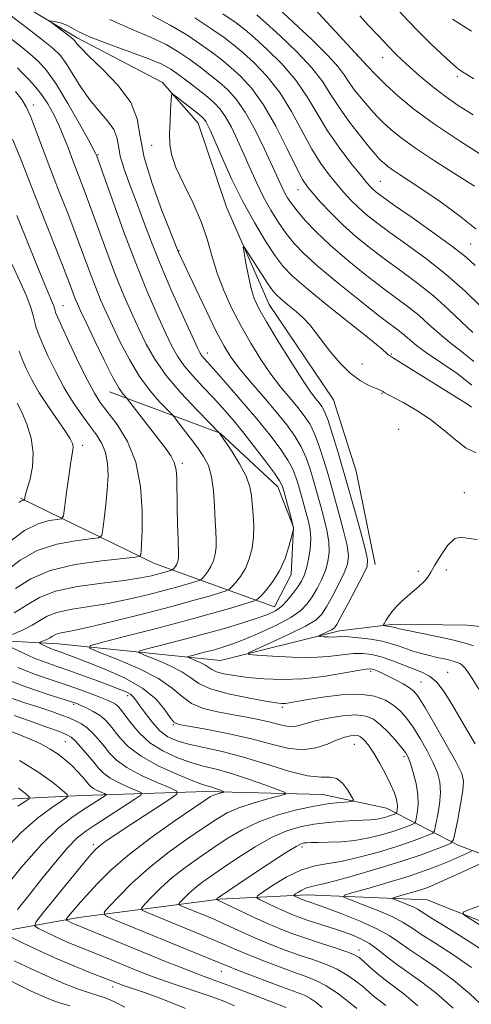
# Model space of a CAD drawing. Extents: x 2162300 to 2165200, y 292300 to 295200.
# Drawn here: x 2164212 to 2164310, y 294218 to 294433 of the extents above; entities that cross this region are included whole.
import ezdxf

# ---------------------------------------------------------------- set-up
doc = ezdxf.new("R2010")
doc.units = 0
doc.header["$MEASUREMENT"] = 0
for name, color, linetype, lineweight in [('BREAKLINE DTM HARD', 7, 'Continuous', 0), ('CONTOUR INDEX', 41, 'Continuous', 13), ('CONTOUR INTERMEDIATE', 44, 'Continuous', 0), ('SPOT ELEVATION DTM', 2, 'Continuous', 13)]:
    doc.layers.add(name, color=color, linetype=linetype, lineweight=lineweight)

msp = doc.modelspace()

# ---------------------------------------------------------------- linework, layer by layer
at = {"layer": 'BREAKLINE DTM HARD'}
for points in [[(2163980.34, 294736.05, 1099.28), (2163998.1, 294723.9, 1094.43), (2164020.57, 294706.51, 1090.96), (2164036.65, 294686.42, 1087.26), (2164057.03, 294661.1, 1080.82), (2164064.17, 294626.39, 1073.77), (2164084.22, 294606.65, 1069.08), (2164109.41, 294583.26, 1062.75), (2164130.89, 294549.97, 1057.9), (2164150.96, 294531.82, 1052.33), (2164157.54, 294516.62, 1047.75), (2164169.48, 294484.24, 1042.58), (2164178.83, 294467.81, 1039.91), (2164187.45, 294456.16, 1038.16), (2164199.24, 294444.08, 1037.05), (2164224.12, 294429.05, 1035.65), (2164242.71, 294419.28, 1034.26), (2164250.56, 294410.43, 1033.23), (2164256.7, 294392.05, 1032.59), (2164266, 294370.84, 1031.04), (2164280.07, 294349.98, 1030.68), (2164285.05, 294334.4, 1030.44), (2164289.18, 294314.05, 1031.36)], [(2164231.14, 294351.77, 1046.76), (2164255.31, 294342.72, 1041.98), (2164267.9, 294331.03, 1040.59), (2164271.37, 294322.23, 1040.03), (2164270.85, 294311.89, 1039.47), (2164267.18, 294304.77, 1038.72), (2164241.03, 294314.24, 1047.27), (2164211.76, 294328.53, 1054.2)], [(2164024.25, 294295.53, 1088.58), (2164037.7, 294288.6, 1081.1), (2164051.1, 294278.09, 1078.11), (2164067.32, 294270.73, 1073.26), (2164093.95, 294267.62, 1068.68), (2164119.02, 294267.71, 1064.5), (2164143.01, 294276.97, 1060.21), (2164161.46, 294288.68, 1054.44), (2164176.27, 294295.67, 1050.89), (2164192.21, 294298.26, 1047.27), (2164220.05, 294296.72, 1041.03), (2164255.42, 294293.11, 1034.66), (2164281.37, 294299.56, 1031.4), (2164293.33, 294301, 1029.65), (2164309.24, 294300.81, 1028.41), (2164317.98, 294299.91, 1027.42), (2164325.91, 294297.42, 1026.82), (2164333.41, 294292.16, 1026.18), (2164337.7, 294285.34, 1025.98), (2164341.77, 294259.43, 1025.55), (2164349.55, 294245.4, 1025.11), (2164356.57, 294233.38, 1024.63), (2164369.87, 294214.51, 1023.84)], [(2164042.65, 294237.6, 1091.68), (2164072.08, 294236.84, 1083.56), (2164091.22, 294239.4, 1079.7), (2164123.94, 294246.96, 1074.69), (2164151.12, 294256.58, 1071.39), (2164167.49, 294261.55, 1069.24), (2164192.57, 294262.04, 1063.07), (2164225.22, 294263.63, 1055.35), (2164252.29, 294264.5, 1048.59), (2164277.75, 294263.79, 1044.93), (2164291.64, 294260.83, 1043.06), (2164307.46, 294252.68, 1035.38), (2164317.36, 294248.98, 1030.84), (2164326.46, 294244.49, 1028.93), (2164335.13, 294237.22, 1028.21)], [(2164054.35, 294218.36, 1088.3), (2164072.96, 294210.97, 1080.54), (2164086.07, 294208.82, 1076.28), (2164104.4, 294210.59, 1072.34), (2164133.91, 294216.19, 1067.13), (2164163.43, 294222.2, 1062.35), (2164182.17, 294224.76, 1058.61), (2164203.76, 294233.25, 1052.96), (2164224.5, 294236.98, 1047.19), (2164255.19, 294240.98, 1039.83), (2164274.3, 294241.94, 1035.3), (2164300.55, 294240.83, 1030.6), (2164324.31, 294231.39, 1028.61), (2164345.62, 294216.4, 1026.38), (2164369.99, 294191.83, 1025.15)]]:
    msp.add_polyline3d(points, dxfattribs=at)
at = {"layer": 'CONTOUR INDEX', "flags": 128}
for points, elevation in [([(2164272.445, 294439.278), (2164287.487, 294422.906), (2164289.198, 294421.102), (2164291.402, 294418.907), (2164294.122, 294416.399), (2164297.605, 294413.5201), (2164302.148, 294410.177), (2164307.805, 294406.4), (2164313.652, 294402.699)], 1050), ([(2164240.519, 294433.9271), (2164244.447, 294431.8551), (2164248.034, 294429.682), (2164251.109, 294427.64), (2164253.579, 294425.887), (2164255.669, 294424.28), (2164257.684, 294422.602), (2164259.873, 294420.6169), (2164262.264, 294418.001), (2164264.829, 294414.412), (2164267.492, 294409.7401), (2164269.986, 294404.811), (2164271.999, 294400.684), (2164273.347, 294398.1), (2164274.373, 294396.526), (2164275.5519, 294395.111), (2164277.261, 294393.187), (2164279.487, 294390.812), (2164282.12, 294388.228), (2164285.058, 294385.637), (2164288.23, 294383.076), (2164291.575, 294380.545), (2164295.024, 294378.027), (2164298.492, 294375.45), (2164301.891, 294372.727), (2164305.121, 294369.845), (2164308.05, 294367.067), (2164310.535, 294364.732)], 1040), ([(2164298.508, 294217.702), (2164295.449, 294220.259), (2164293.203, 294221.9519), (2164291.355, 294223.319), (2164289.586, 294224.77), (2164287.963, 294226.208), (2164286.65, 294227.408), (2164285.692, 294228.226), (2164284.664, 294228.833), (2164283.023, 294229.48), (2164280.412, 294230.353), (2164277.217, 294231.379), (2164274.0099, 294232.423), (2164271.208, 294233.395), (2164268.599, 294234.4001), (2164265.814, 294235.589), (2164262.646, 294237.0369), (2164259.528, 294238.51), (2164254.502, 294240.881), (2164254.4971, 294240.901), (2164254.767, 294241.169), (2164254.984, 294241.329), (2164261.554, 294245.753), (2164265.847, 294248.617), (2164269.593, 294251.07), (2164271.894, 294252.49), (2164273.05, 294253.076), (2164273.665, 294253.2331), (2164274.282, 294253.299), (2164275.215, 294253.344), (2164276.717, 294253.371), (2164278.952, 294253.3989), (2164281.726, 294253.511), (2164284.7529, 294253.806), (2164287.766, 294254.347), (2164290.575, 294255.045), (2164293.01, 294255.773), (2164294.932, 294256.42), (2164296.338, 294256.94), (2164297.257, 294257.305), (2164297.7471, 294257.536), (2164297.975, 294257.858), (2164298.137, 294258.546), (2164298.366, 294259.812), (2164298.5449, 294261.603), (2164298.493, 294263.803), (2164298.094, 294266.256), (2164297.4849, 294268.645), (2164296.865, 294270.618), (2164296.358, 294271.953), (2164295.796, 294272.962), (2164294.935, 294274.094), (2164293.613, 294275.659), (2164292.001, 294277.4361), (2164290.35, 294279.066), (2164288.811, 294280.2549), (2164287.129, 294280.958), (2164284.947, 294281.195), (2164282.0651, 294281.005), (2164278.906, 294280.5199), (2164276.0499, 294279.893), (2164272.328, 294278.801), (2164270.92, 294278.61), (2164269.401, 294278.787), (2164267.666, 294279.222), (2164265.66, 294279.7571), (2164263.343, 294280.268), (2164260.725, 294280.76), (2164257.829, 294281.27), (2164254.731, 294281.854), (2164251.708, 294282.6241), (2164249.09, 294283.711), (2164247.018, 294285.207), (2164244.88, 294287.05), (2164241.876, 294289.142), (2164237.548, 294291.3459), (2164232.7971, 294293.382), (2164228.8699, 294294.933), (2164226.833, 294295.816), (2164227.0469, 294296.3841), (2164229.695, 294297.123), (2164234.725, 294298.392), (2164241.144, 294300.032), (2164247.723, 294301.759), (2164253.412, 294303.321), (2164257.871, 294304.596), (2164260.942, 294305.499), (2164262.611, 294306.02), (2164263.454, 294306.452), (2164264.192, 294307.165), (2164265.3739, 294308.454), (2164266.855, 294310.318), (2164268.317, 294312.677), (2164269.498, 294315.385), (2164270.36, 294318.015), (2164270.922, 294320.072), (2164271.3571, 294321.764), (2164271.36, 294321.93), (2164271.273, 294322.449), (2164270.994, 294323.618), (2164270.471, 294325.579), (2164269.274, 294329.877), (2164268.864, 294331.204), (2164268.299, 294332.336), (2164267.174, 294333.975), (2164265.2239, 294336.607), (2164262.756, 294339.842), (2164260.219, 294343.072), (2164257.955, 294345.832), (2164255.872, 294348.23), (2164253.771, 294350.517), (2164251.53, 294352.8801), (2164249.333, 294355.244), (2164247.441, 294357.468), (2164246.013, 294359.515), (2164244.792, 294361.755), (2164243.418, 294364.659), (2164241.61, 294368.616), (2164239.399, 294373.679), (2164236.895, 294379.821), (2164234.252, 294386.808), (2164231.802, 294393.597), (2164228.3211, 294403.451), (2164228.209, 294403.7), (2164227.76, 294404.562), (2164226.63, 294406.656), (2164224.62, 294410.317), (2164222.104, 294414.7461), (2164219.599, 294418.859), (2164217.49, 294421.835), (2164215.644, 294423.906), (2164213.796, 294425.566), (2164211.727, 294427.242), (2164209.399, 294429.0871)], 1040), ([(2164208.451, 294312.505), (2164211.674, 294314.973), (2164215.402, 294317.098), (2164219.638, 294318.49), (2164223.759, 294319.254), (2164226.983, 294319.622), (2164228.763, 294319.864), (2164229.477, 294320.403), (2164229.737, 294321.7), (2164230.037, 294324.055), (2164230.391, 294327.122), (2164230.696, 294330.389), (2164230.849, 294333.43), (2164230.757, 294336.1379), (2164230.3289, 294338.488), (2164229.4991, 294340.501), (2164228.306, 294342.383), (2164226.816, 294344.385), (2164225.096, 294346.721), (2164223.23, 294349.456), (2164221.303, 294352.6151), (2164219.415, 294356.135), (2164217.733, 294359.588), (2164216.4351, 294362.459), (2164215.636, 294364.398), (2164215.186, 294365.73), (2164214.867, 294366.943), (2164214.48, 294368.459), (2164213.885, 294370.418), (2164212.959, 294372.8909), (2164211.618, 294375.935), (2164209.945, 294379.546)], 1050), ([(2164310.627, 294296.276), (2164308.833, 294296.876), (2164306.333, 294297.541), (2164303.015, 294298.279), (2164299.497, 294298.997), (2164294.845, 294299.924), (2164294.049, 294300.103), (2164293.729, 294300.198), (2164293.49, 294300.284), (2164293.206, 294300.373), (2164292.817, 294300.4611), (2164292.295, 294300.545), (2164291.292, 294300.671), (2164291.053, 294300.718), (2164291.027, 294300.857), (2164291.195, 294301.205), (2164291.541, 294301.847), (2164292.078, 294302.724), (2164292.8241, 294303.741), (2164293.787, 294304.819), (2164294.929, 294305.935), (2164296.199, 294307.079), (2164298.8, 294309.351), (2164299.863, 294310.366), (2164300.647, 294311.282), (2164301.35, 294312.351), (2164302.239, 294313.885), (2164303.5001, 294316.024), (2164305.006, 294318.21), (2164306.55, 294319.71), (2164308.005, 294320.04), (2164309.57, 294319.715), (2164311.524, 294319.497)], 1030), ([(2164258.4779, 294217.697), (2164256.101, 294218.681), (2164253.341, 294219.677), (2164250.062, 294220.788), (2164246.59, 294221.947), (2164243.364, 294223.046), (2164240.698, 294224.01), (2164238.4001, 294224.9), (2164231.173, 294227.849), (2164228.674, 294228.855), (2164224.084, 294230.683), (2164221.807, 294231.6481), (2164219.463, 294232.715), (2164217.307, 294233.742), (2164215.669, 294234.541), (2164214.855, 294235.077), (2164215.084, 294235.925), (2164216.55, 294237.811), (2164225.373, 294248.639), (2164227.192, 294250.821), (2164228.259, 294251.983), (2164229.106, 294252.714), (2164230.219, 294253.532), (2164231.9, 294254.682), (2164234.405, 294256.341), (2164244.334, 294262.817), (2164245.8771, 294263.908), (2164245.896, 294264.537), (2164244.409, 294265.244), (2164241.575, 294266.437), (2164238.128, 294268.001), (2164234.945, 294269.691), (2164232.689, 294271.308), (2164231.167, 294272.8449), (2164229.971, 294274.345), (2164228.7681, 294275.823), (2164227.523, 294277.197), (2164226.277, 294278.36), (2164225.047, 294279.242), (2164223.763, 294279.927), (2164222.335, 294280.537), (2164220.658, 294281.183), (2164218.582, 294281.922), (2164215.944, 294282.801), (2164212.651, 294283.864), (2164208.883, 294285.139)], 1050), ([(2164312.705, 294234.957), (2164309.918, 294236.649), (2164308.4419, 294237.615), (2164308.401, 294238.15), (2164309.758, 294238.712), (2164312.34, 294239.658)], 1030)]:
    msp.add_lwpolyline(points, dxfattribs=dict(at, elevation=elevation))
at = {"layer": 'CONTOUR INTERMEDIATE', "flags": 128}
for points, elevation in [([(2164306.203, 294217.155), (2164302.401, 294220.492), (2164299.069, 294223.091), (2164293.827, 294226.784), (2164291.731, 294228.407), (2164289.811, 294229.933), (2164287.91, 294231.274), (2164285.897, 294232.373), (2164283.734, 294233.29), (2164281.409, 294234.118), (2164278.947, 294234.929), (2164274.361, 294236.403), (2164272.589, 294237.012), (2164271.013, 294237.616), (2164269.356, 294238.325), (2164267.449, 294239.199), (2164264.074, 294240.807), (2164263.321, 294241.246), (2164263.481, 294241.7), (2164264.693, 294242.56), (2164266.981, 294244.062), (2164269.913, 294245.828), (2164272.948, 294247.328), (2164275.706, 294248.191), (2164278.473, 294248.679), (2164281.7, 294249.213), (2164285.6631, 294250.11), (2164289.933, 294251.264), (2164293.905, 294252.467), (2164297.084, 294253.537), (2164299.409, 294254.398), (2164300.929, 294255.002), (2164301.739, 294255.383), (2164302.116, 294255.916), (2164302.384, 294257.054), (2164302.779, 294259.092), (2164303.19, 294261.669), (2164303.418, 294264.262), (2164303.296, 294266.49), (2164302.778, 294268.543), (2164301.848, 294270.753), (2164300.53, 294273.334), (2164299, 294276.037), (2164297.472, 294278.497), (2164296.094, 294280.44), (2164294.747, 294281.959), (2164293.248, 294283.243), (2164291.406, 294284.412), (2164289.007, 294285.32), (2164285.832, 294285.7589), (2164281.833, 294285.603), (2164277.648, 294285.073), (2164274.086, 294284.475), (2164270.39, 294283.82), (2164269.575, 294283.71), (2164268.829, 294283.694), (2164267.578, 294283.8341), (2164265.221, 294284.218), (2164261.443, 294284.903), (2164257.075, 294285.83), (2164253.23, 294286.91), (2164250.689, 294288.072), (2164248.893, 294289.308), (2164246.949, 294290.628), (2164244.241, 294292.0071), (2164241.2699, 294293.28), (2164238.814, 294294.25), (2164237.54, 294294.803), (2164237.674, 294295.1579), (2164239.33, 294295.62), (2164242.506, 294296.422), (2164246.726, 294297.509), (2164251.4, 294298.755), (2164255.98, 294300.038), (2164260.097, 294301.252), (2164263.427, 294302.296), (2164265.765, 294303.124), (2164267.389, 294303.913), (2164268.694, 294304.896), (2164269.99, 294306.225), (2164271.236, 294307.736), (2164272.3021, 294309.186), (2164273.0971, 294310.421), (2164273.685, 294311.652), (2164274.166, 294313.181), (2164274.61, 294315.204), (2164274.953, 294317.495), (2164275.1, 294319.724), (2164274.98, 294321.653), (2164274.6391, 294323.415), (2164274.147, 294325.238), (2164272.409, 294331.391), (2164271.881, 294333.139), (2164271.195, 294334.857), (2164270.105, 294336.8501), (2164268.416, 294339.359), (2164266.142, 294342.379), (2164263.346, 294345.843), (2164260.166, 294349.608), (2164257.033, 294353.218), (2164254.446, 294356.142), (2164251.8469, 294359.025), (2164251.355, 294359.601), (2164250.9849, 294360.166), (2164250.3879, 294361.37), (2164249.211, 294363.914), (2164247.2371, 294368.231), (2164244.799, 294373.677), (2164242.37, 294379.336), (2164240.319, 294384.471), (2164238.6, 294389.042), (2164237.066, 294393.187), (2164235.622, 294396.997), (2164234.385, 294400.388), (2164233.527, 294403.232), (2164233.114, 294405.47), (2164232.795, 294407.314), (2164232.115, 294409.047), (2164230.747, 294410.915), (2164228.884, 294413.036), (2164226.849, 294415.49), (2164224.918, 294418.276), (2164221.731, 294423.447), (2164220.473, 294425.184), (2164218.893, 294426.753), (2164216.347, 294428.807), (2164212.477, 294431.765), (2164208.054, 294435.112)], 1038), ([(2164267.981, 294435.5199), (2164271.33, 294432.446), (2164275.322, 294428.706), (2164278.8501, 294425.237), (2164281.09, 294422.743), (2164282.377, 294420.992), (2164283.335, 294419.519), (2164284.46, 294417.956), (2164285.744, 294416.329), (2164287.052, 294414.76), (2164288.293, 294413.332), (2164289.548, 294411.975), (2164290.941, 294410.578), (2164292.6261, 294409.0281), (2164294.877, 294407.193), (2164297.995, 294404.942), (2164302.11, 294402.228), (2164310.863, 294396.685)], 1048), ([(2164294.314, 294434.974), (2164296.428, 294432.696), (2164298.767, 294430.299), (2164301.282, 294427.8289), (2164303.681, 294425.547), (2164305.613, 294423.764), (2164306.845, 294422.686), (2164307.6121, 294422.094), (2164308.269, 294421.659), (2164309.179, 294421.075), (2164310.7441, 294420.114)], 1054), ([(2164313.099, 294217.239), (2164309.842, 294220.307), (2164306.293, 294223.283), (2164302.697, 294225.917), (2164299.336, 294228.173), (2164296.496, 294230.064), (2164294.3019, 294231.636), (2164292.223, 294233.056), (2164289.566, 294234.521), (2164285.903, 294236.151), (2164281.88, 294237.753), (2164278.409, 294239.0581), (2164276.176, 294239.869), (2164274.961, 294240.292), (2164273.856, 294240.662), (2164273.448, 294240.819), (2164273.018, 294241.003), (2164271.649, 294241.646), (2164271.454, 294241.76), (2164271.495, 294241.878), (2164271.809, 294242.101), (2164272.402, 294242.4901), (2164273.163, 294242.948), (2164273.949, 294243.337), (2164274.769, 294243.59), (2164276.219, 294243.923), (2164279.044, 294244.62), (2164283.678, 294245.872), (2164289.305, 294247.483), (2164294.8, 294249.162), (2164299.235, 294250.655), (2164302.479, 294251.856), (2164304.6, 294252.698), (2164305.731, 294253.231), (2164306.257, 294253.973), (2164306.631, 294255.562), (2164307.192, 294258.371), (2164307.835, 294261.734), (2164308.3429, 294264.7201), (2164308.497, 294266.725), (2164308.07, 294268.441), (2164306.832, 294270.887), (2164304.703, 294274.715), (2164302.205, 294279.113), (2164300.01, 294282.901), (2164298.5931, 294285.2101), (2164297.647, 294286.4), (2164296.664, 294287.141), (2164295.272, 294287.966), (2164293.627, 294288.866), (2164292.017, 294289.699), (2164290.679, 294290.349), (2164289.638, 294290.814), (2164288.867, 294291.119), (2164288.243, 294291.274), (2164287.271, 294291.226), (2164285.361, 294290.905), (2164282.118, 294290.297), (2164277.928, 294289.605), (2164273.372, 294289.087), (2164268.958, 294288.935), (2164264.903, 294289.083), (2164261.353, 294289.4), (2164258.43, 294289.775), (2164256.158, 294290.1841), (2164254.541, 294290.623), (2164253.522, 294291.089), (2164252.021, 294292.114), (2164250.935, 294292.667), (2164249.743, 294293.178), (2164248.758, 294293.568), (2164248.247, 294293.789), (2164248.3, 294293.9319), (2164248.965, 294294.117), (2164251.932, 294294.875), (2164253.807, 294295.375), (2164255.717, 294295.922), (2164257.877, 294296.636), (2164260.592, 294297.67), (2164264.004, 294299.115), (2164267.6119, 294300.797), (2164270.748, 294302.48), (2164272.924, 294303.996), (2164274.356, 294305.446), (2164275.44, 294307), (2164276.485, 294308.782), (2164277.472, 294310.724), (2164278.299, 294312.712), (2164278.873, 294314.676), (2164279.143, 294316.716), (2164279.068, 294318.9781), (2164278.64, 294321.54), (2164277.993, 294324.209), (2164277.296, 294326.726), (2164275.546, 294332.895), (2164274.898, 294335.069), (2164274.091, 294337.377), (2164273.036, 294339.724), (2164271.65, 294342.064), (2164269.855, 294344.543), (2164267.579, 294347.356), (2164264.835, 294350.5939), (2164261.992, 294353.925), (2164259.508, 294356.912), (2164257.6801, 294359.322), (2164256.174, 294361.738), (2164254.495, 294364.946), (2164252.318, 294369.405), (2164250.002, 294374.27), (2164246.191, 294382.411), (2164244.48, 294386.653), (2164242.598, 294391.378), (2164240.45, 294397.221), (2164238.736, 294402.9271), (2164237.884, 294407.545), (2164237.226, 294411.351), (2164235.822, 294414.926), (2164233.063, 294418.667), (2164229.663, 294422.231), (2164226.669, 294425.092), (2164224.874, 294426.871), (2164224.061, 294427.789), (2164223.559, 294428.488), (2164223.198, 294428.815), (2164222.48, 294429.374), (2164218.1939, 294432.603), (2164218.147, 294432.749), (2164218.62, 294432.693), (2164219.54, 294432.5351), (2164220.702, 294432.266), (2164221.867, 294431.854), (2164222.945, 294431.256), (2164224.441, 294430.404), (2164227.006, 294429.22), (2164231, 294427.687), (2164235.615, 294426.02), (2164239.747, 294424.494), (2164242.594, 294423.291), (2164244.544, 294422.2231), (2164246.288, 294421.009), (2164248.34, 294419.459), (2164250.5351, 294417.749), (2164252.535, 294416.144), (2164254.096, 294414.806), (2164255.349, 294413.48), (2164256.515, 294411.807), (2164257.774, 294409.522), (2164259.122, 294406.74), (2164260.51, 294403.673), (2164261.905, 294400.509), (2164263.331, 294397.356), (2164264.829, 294394.302), (2164266.424, 294391.426), (2164268.083, 294388.77), (2164269.759, 294386.368), (2164271.494, 294384.1799), (2164273.681, 294381.872), (2164276.804, 294379.038), (2164281.098, 294375.46), (2164285.809, 294371.688), (2164289.939, 294368.46), (2164294.469, 294365.002), (2164295.638, 294364.067), (2164296.737, 294363.106), (2164298.184, 294361.903), (2164300.376, 294360.288), (2164303.524, 294358.166), (2164307.083, 294355.73), (2164310.318, 294353.247)], 1036), ([(2164231.229, 294433.089), (2164235.9641, 294430.947), (2164240.133, 294429.211), (2164243.52, 294427.573), (2164246.289, 294425.952), (2164248.698, 294424.324), (2164250.959, 294422.6729), (2164253.102, 294421.014), (2164255.109, 294419.373), (2164256.99, 294417.7), (2164258.849, 294415.649), (2164260.8149, 294412.801), (2164262.949, 294408.946), (2164265.032, 294404.719), (2164266.776, 294400.961), (2164268.778, 294396.555), (2164269.397, 294395.289), (2164270.05, 294394.132), (2164270.9099, 294392.855), (2164272.143, 294391.264), (2164273.898, 294389.208), (2164276.265, 294386.701), (2164279.317, 294383.7971), (2164283.035, 294380.597), (2164287.014, 294377.388), (2164290.757, 294374.502), (2164296.481, 294370.226), (2164298.764, 294368.397), (2164300.929, 294366.475), (2164303.117, 294364.4849), (2164305.455, 294362.51), (2164308.031, 294360.569), (2164310.757, 294358.4161)], 1038), ([(2164249.779, 294433.411), (2164253.5199, 294430.955), (2164256.198, 294429.1), (2164258.236, 294427.5451), (2164260.258, 294425.832), (2164262.7369, 294423.574), (2164265.529, 294420.677), (2164268.334, 294417.1181), (2164270.911, 294412.966), (2164275.369, 294404.735), (2164277.323, 294401.591), (2164279.124, 294399.122), (2164280.783, 294397.0939), (2164282.328, 294395.3), (2164283.846, 294393.649), (2164285.439, 294392.079), (2164287.234, 294390.505), (2164289.465, 294388.743), (2164292.392, 294386.588), (2164296.1571, 294383.891), (2164300.4349, 294380.744), (2164304.786, 294377.296), (2164308.799, 294373.743), (2164312.191, 294370.469)], 1042), ([(2164255.931, 294434.271), (2164258.818, 294432.314), (2164260.803, 294430.8111), (2164262.832, 294429.061), (2164265.601, 294426.532), (2164268.793, 294423.354), (2164271.8389, 294419.824), (2164274.33, 294416.193), (2164276.499, 294412.5109), (2164278.738, 294408.785), (2164281.299, 294405.0821), (2164283.874, 294401.719), (2164286.013, 294399.077), (2164287.394, 294397.413), (2164288.205, 294396.485), (2164288.757, 294395.93), (2164289.41, 294395.372), (2164290.701, 294394.409), (2164293.21, 294392.63), (2164297.233, 294389.814), (2164301.918, 294386.51), (2164306.127, 294383.456), (2164309.03, 294381.178), (2164311.034, 294379.355)], 1044), ([(2164263.369, 294434.076), (2164265.407, 294432.29), (2164268.465, 294429.489), (2164272.058, 294426.03), (2164275.344, 294422.531), (2164277.722, 294419.453), (2164279.534, 294416.634), (2164281.361, 294413.7531), (2164283.606, 294410.627), (2164285.965, 294407.597), (2164287.96, 294405.144), (2164289.243, 294403.601), (2164289.993, 294402.743), (2164290.523, 294402.202), (2164291.111, 294401.661), (2164291.895, 294401.022), (2164292.982, 294400.237), (2164294.496, 294399.236), (2164296.633, 294397.847), (2164299.61, 294395.874), (2164303.478, 294393.224), (2164307.621, 294390.22), (2164311.263, 294387.288)], 1046), ([(2164285.811, 294433.892), (2164287.745, 294431.7909), (2164289.946, 294429.426), (2164292.001, 294427.255), (2164293.625, 294425.597), (2164295.066, 294424.2121), (2164296.699, 294422.7211), (2164298.818, 294420.842), (2164301.377, 294418.683), (2164304.246, 294416.451), (2164307.321, 294414.307), (2164310.604, 294412.221)], 1052), ([(2164306.091, 294433.118), (2164310.218, 294430.55)], 1056), ([(2164291.479, 294217.765), (2164290.278, 294218.711), (2164289.418, 294219.353), (2164288.59, 294220.031), (2164286.46, 294221.864), (2164284.9509, 294223.083), (2164283.094, 294224.395), (2164280.888, 294225.656), (2164278.346, 294226.761), (2164275.548, 294227.767), (2164272.589, 294228.772), (2164269.559, 294229.853), (2164266.532, 294231.01), (2164263.577, 294232.225), (2164260.768, 294233.465), (2164255.971, 294235.678), (2164254.135, 294236.494), (2164252.556, 294237.162), (2164246.987, 294239.452), (2164246.413, 294239.72), (2164246.34, 294239.967), (2164246.705, 294240.406), (2164247.446, 294241.19), (2164248.495, 294242.232), (2164249.785, 294243.391), (2164251.301, 294244.579), (2164253.235, 294245.95), (2164255.831, 294247.714), (2164259.208, 294249.972), (2164262.99, 294252.377), (2164266.673, 294254.473), (2164269.891, 294255.913), (2164272.822, 294256.797), (2164275.7821, 294257.337), (2164278.9651, 294257.712), (2164282.097, 294257.972), (2164284.7851, 294258.134), (2164288.143, 294258.2899), (2164289.254, 294258.397), (2164290.298, 294258.584), (2164291.271, 294258.826), (2164292.114, 294259.078), (2164292.78, 294259.3019), (2164293.586, 294259.609), (2164293.756, 294259.689), (2164293.835, 294259.8), (2164293.891, 294260.039), (2164293.969, 294260.481), (2164294.022, 294261.13), (2164293.981, 294261.9681), (2164293.775, 294263.004), (2164293.326, 294264.3401), (2164292.556, 294266.103), (2164291.435, 294268.332), (2164290.14, 294270.707), (2164288.896, 294272.817), (2164287.8851, 294274.349), (2164287.096, 294275.363), (2164286.474, 294276.014), (2164285.952, 294276.436), (2164285.416, 294276.6731), (2164284.741, 294276.749), (2164283.813, 294276.668), (2164282.552, 294276.366), (2164280.891, 294275.759), (2164278.78, 294274.848), (2164276.239, 294273.98), (2164273.309, 294273.587), (2164270.002, 294273.971), (2164266.225, 294274.918), (2164261.861, 294276.083), (2164256.9519, 294277.1711), (2164252.196, 294278.07), (2164248.451, 294278.717), (2164246.302, 294279.126), (2164245.2319, 294279.621), (2164244.451, 294280.6029), (2164243.258, 294282.346), (2164241.325, 294284.611), (2164238.41, 294287.0331), (2164234.46, 294289.286), (2164230.146, 294291.223), (2164226.324, 294292.737), (2164223.643, 294293.763), (2164221.924, 294294.408), (2164220.782, 294294.818), (2164219.084, 294295.406), (2164218.308, 294295.71), (2164217.499, 294296.073), (2164216.1701, 294296.731), (2164215.872, 294296.899), (2164215.874, 294297.006), (2164216.178, 294297.144), (2164216.757, 294297.383), (2164217.474, 294297.699), (2164218.163, 294298.049), (2164218.714, 294298.39), (2164219.243, 294298.7), (2164219.921, 294298.96), (2164220.995, 294299.194), (2164223.019, 294299.589), (2164226.621, 294300.374), (2164232.119, 294301.6899), (2164238.583, 294303.308), (2164244.773, 294304.914), (2164249.677, 294306.242), (2164253.197, 294307.239), (2164255.464, 294307.904), (2164256.674, 294308.281), (2164257.285, 294308.594), (2164257.82, 294309.111), (2164258.677, 294310.049), (2164259.756, 294311.418), (2164260.829, 294313.178), (2164261.702, 294315.276), (2164262.317, 294317.609), (2164262.644, 294320.06), (2164262.685, 294322.519), (2164262.545, 294324.887), (2164262.195, 294329.047), (2164261.837, 294331.0329), (2164261.006, 294333.32), (2164259.553, 294336.052), (2164257.85, 294338.799), (2164255.218, 294342.746), (2164253.011, 294344.978), (2164250.216, 294347.829), (2164246.775, 294351.505), (2164243.5079, 294355.354), (2164241.036, 294358.869), (2164239.195, 294362.14), (2164237.626, 294365.404), (2164236.023, 294368.887), (2164234.316, 294372.776), (2164232.491, 294377.246), (2164230.562, 294382.346), (2164226.907, 294392.421), (2164225.446, 294396.348), (2164223.1651, 294402.3), (2164222.19, 294404.891), (2164221.219, 294407.398), (2164220.172, 294409.863), (2164218.988, 294412.302), (2164217.686, 294414.626), (2164216.306, 294416.721), (2164214.8931, 294418.502), (2164213.515, 294420.009), (2164212.25, 294421.31), (2164211.093, 294422.522)], 1042), ([(2164209.968, 294298.749), (2164212.164, 294299.718), (2164214.273, 294300.788), (2164215.96, 294301.833), (2164217.579, 294302.7821), (2164219.654, 294303.5799), (2164222.586, 294304.205), (2164226.28, 294304.784), (2164230.514, 294305.482), (2164235.034, 294306.407), (2164239.453, 294307.451), (2164243.352, 294308.453), (2164246.395, 294309.277), (2164248.58, 294309.896), (2164249.986, 294310.309), (2164250.737, 294310.5429), (2164251.1161, 294310.737), (2164251.4479, 294311.058), (2164251.98, 294311.639), (2164252.649, 294312.489), (2164253.315, 294313.581), (2164253.857, 294314.883), (2164254.238, 294316.33), (2164254.441, 294317.8511), (2164254.466, 294319.432), (2164254.372, 294321.286), (2164254.238, 294323.686), (2164254.107, 294326.769), (2164253.892, 294330.128), (2164253.472, 294333.2199), (2164252.75, 294335.655), (2164251.717, 294337.652), (2164250.384, 294339.581), (2164248.815, 294341.688), (2164246.049, 294345.308), (2164245.3309, 294346.226), (2164244.754, 294346.88), (2164243.8211, 294347.832), (2164242.178, 294349.532), (2164240.026, 294351.996), (2164237.7041, 294355.129), (2164235.505, 294358.784), (2164233.53, 294362.596), (2164231.833, 294366.148), (2164230.436, 294369.158), (2164229.2339, 294371.872), (2164228.088, 294374.672), (2164226.871, 294377.884), (2164225.499, 294381.611), (2164223.898, 294385.903), (2164222.036, 294390.739), (2164220.057, 294395.8169), (2164218.147, 294400.767), (2164215.042, 294409.048), (2164213.897, 294411.988), (2164212.98, 294414.016), (2164212.0099, 294415.6), (2164210.651, 294417.334)], 1044), ([(2164311.018, 294274.852), (2164309.424, 294277.578), (2164305.947, 294283.573), (2164304.259, 294286.248), (2164302.627, 294288.342), (2164301.034, 294289.689), (2164299.357, 294290.547), (2164297.442, 294291.28), (2164292.812, 294293.092), (2164290.507, 294293.892), (2164288.4471, 294294.41), (2164286.485, 294294.632), (2164284.396, 294294.579), (2164279.017, 294293.961), (2164275.377, 294293.745), (2164271.053, 294293.788), (2164266.747, 294293.997), (2164263.339, 294294.226), (2164261.56, 294294.403), (2164261.546, 294294.754), (2164263.2831, 294295.582), (2164266.579, 294297.063), (2164270.516, 294298.882), (2164273.996, 294300.598), (2164276.211, 294301.925), (2164277.521, 294303.175), (2164278.578, 294304.815), (2164279.873, 294307.1431), (2164281.26, 294309.7959), (2164282.4319, 294312.243), (2164283.136, 294314.147), (2164283.333, 294315.936), (2164283.035, 294318.232), (2164282.299, 294321.427), (2164281.347, 294325.004), (2164279.261, 294332.394), (2164278.6841, 294334.3979), (2164277.916, 294336.9999), (2164276.986, 294339.898), (2164275.9669, 294342.598), (2164274.9, 294344.749), (2164273.706, 294346.55), (2164272.275, 294348.343), (2164270.531, 294350.413), (2164268.541, 294352.84), (2164266.404, 294355.65), (2164264.2121, 294358.8499), (2164262.029, 294362.368), (2164259.907, 294366.113), (2164257.912, 294369.987), (2164256.141, 294373.876), (2164254.701, 294377.659), (2164253.618, 294381.273), (2164252.599, 294384.891), (2164251.269, 294388.742), (2164249.403, 294392.939), (2164247.366, 294397.108), (2164245.671, 294400.759), (2164244.703, 294403.566), (2164244.333, 294405.866), (2164244.3, 294408.162), (2164244.383, 294410.786), (2164244.5011, 294413.387), (2164244.606, 294415.44), (2164244.707, 294416.538), (2164245.016, 294416.731), (2164245.798, 294416.182), (2164250.362, 294412.601), (2164251.322, 294411.819), (2164251.8629, 294411.299), (2164252.215, 294410.813), (2164252.599, 294410.097), (2164253.212, 294408.762), (2164255.831, 294402.709), (2164257.885, 294398.157), (2164260.261, 294393.316), (2164262.798, 294388.7201), (2164265.2561, 294384.686), (2164267.375, 294381.472), (2164269.082, 294379.158), (2164271.037, 294377.092), (2164274.084, 294374.442), (2164278.698, 294370.686), (2164288.216, 294363.08), (2164290.711, 294361.044), (2164291.74, 294360.158), (2164292.039, 294359.872), (2164292.319, 294359.662), (2164293.181, 294359.12), (2164309.5529, 294348.92), (2164310.199, 294348.407)], 1034), ([(2164210.383, 294303.527), (2164213.207, 294305.275), (2164215.915, 294306.865), (2164219.387, 294308.199), (2164224.178, 294309.2151), (2164229.541, 294309.979), (2164234.407, 294310.589), (2164237.949, 294311.124), (2164240.324, 294311.594), (2164241.932, 294311.993), (2164244.8, 294312.804), (2164244.947, 294312.879), (2164245.076, 294313.004), (2164245.283, 294313.23), (2164245.543, 294313.5599), (2164245.801, 294313.984), (2164246.012, 294314.49), (2164246.16, 294315.052), (2164246.239, 294315.643), (2164246.247, 294316.317), (2164246.129, 294319.533), (2164246.048, 294322.792), (2164245.973, 294326.618), (2164245.87, 294332.839), (2164245.715, 294334.76), (2164245.314, 294336.301), (2164244.546, 294337.797), (2164243.372, 294339.477), (2164235.338, 294349.866), (2164234.925, 294350.376), (2164234.632, 294350.686), (2164234.1409, 294351.236), (2164233.276, 294352.487), (2164231.9, 294354.905), (2164229.973, 294358.698), (2164227.864, 294363.051), (2164226.04, 294366.893), (2164224.849, 294369.429), (2164224.151, 294370.968), (2164223.684, 294372.098), (2164222.348, 294375.618), (2164220.888, 294379.386), (2164216.018, 294391.736), (2164213.562, 294398.0201), (2164211.653, 294402.9619), (2164210.015, 294406.942)], 1046), ([(2164210.654, 294308.81), (2164214.007, 294310.932), (2164218.197, 294312.728), (2164223.704, 294314.026), (2164229.512, 294314.876), (2164236.849, 294315.655), (2164237.828, 294315.877), (2164238.01, 294316.235), (2164238.091, 294316.968), (2164238.19, 294318.5151), (2164238.282, 294321.362), (2164238.294, 294325.765), (2164237.955, 294331.064), (2164236.946, 294336.367), (2164235.094, 294340.932), (2164232.825, 294344.611), (2164229.155, 294349.458), (2164227.876, 294351.431), (2164226.424, 294354.131), (2164224.505, 294358.043), (2164222.454, 294362.374), (2164220.767, 294366.012), (2164219.805, 294368.137), (2164219.407, 294369.095), (2164219.278, 294369.521), (2164219.168, 294369.951), (2164219, 294370.505), (2164218.737, 294371.206), (2164217.469, 294374.132), (2164215.95, 294377.783), (2164213.6189, 294383.545), (2164210.936, 294390.276)], 1048), ([(2164311.786, 294286.853), (2164310.01, 294289.717), (2164308.837, 294291.407), (2164308.128, 294292.166), (2164307.629, 294292.458), (2164307.11, 294292.672), (2164306.437, 294292.897), (2164305.5, 294293.146), (2164304.225, 294293.432), (2164302.694, 294293.763), (2164301.025, 294294.145), (2164299.322, 294294.584), (2164297.637, 294295.077), (2164296.011, 294295.616), (2164294.437, 294296.189), (2164292.742, 294296.761), (2164290.705, 294297.287), (2164288.223, 294297.73), (2164285.645, 294298.0599), (2164283.431, 294298.253), (2164281.912, 294298.3), (2164280.878, 294298.262), (2164279.987, 294298.218), (2164278.989, 294298.228), (2164277.995, 294298.276), (2164277.2091, 294298.329), (2164276.798, 294298.37), (2164276.795, 294298.451), (2164277.196, 294298.642), (2164278.865, 294299.403), (2164279.668, 294299.7999), (2164280.216, 294300.174), (2164280.775, 294300.944), (2164281.715, 294302.629), (2164283.26, 294305.504), (2164285.047, 294308.868), (2164286.565, 294311.775), (2164287.399, 294313.619), (2164287.523, 294315.157), (2164287.003, 294317.486), (2164285.958, 294321.314), (2164284.7021, 294325.798), (2164282.404, 294333.892), (2164280.934, 294338.931), (2164279.882, 294342.418), (2164278.898, 294345.473), (2164278.151, 294347.434), (2164277.5571, 294348.558), (2164276.971, 294349.329), (2164276.228, 294350.232), (2164275.09, 294351.756), (2164273.3, 294354.389), (2164270.749, 294358.369), (2164267.919, 294362.921), (2164265.442, 294367.019), (2164263.789, 294369.932), (2164262.79, 294372.113), (2164262.116, 294374.311), (2164261.505, 294377.041), (2164260.96, 294379.88), (2164260.554, 294382.174), (2164260.373, 294383.379), (2164260.572, 294383.405), (2164261.323, 294382.2739), (2164264.337, 294377.556), (2164265.811, 294375.287), (2164266.811, 294373.834), (2164267.61, 294372.905), (2164268.622, 294372.008), (2164270.132, 294370.77), (2164271.907, 294369.287), (2164273.583, 294367.777), (2164274.911, 294366.373), (2164276.104, 294364.8811), (2164277.492, 294363.028), (2164279.3131, 294360.66), (2164281.454, 294358.114), (2164283.712, 294355.8489), (2164285.885, 294354.221), (2164287.787, 294353.171), (2164289.233, 294352.536), (2164290.109, 294352.166), (2164290.567, 294351.956), (2164290.831, 294351.814), (2164291.139, 294351.635), (2164291.805, 294351.269), (2164295.404, 294349.353), (2164298.2451, 294347.714), (2164301.257, 294345.702), (2164304.091, 294343.44), (2164306.69, 294341.247), (2164309.072, 294339.49), (2164311.225, 294338.437)], 1032), ([(2164209.3409, 294319.015), (2164212.606, 294321.469), (2164215.572, 294322.953), (2164218.006, 294323.631), (2164219.734, 294323.864), (2164220.673, 294324.042), (2164221.0931, 294324.682), (2164221.356, 294326.333), (2164221.742, 294329.289), (2164222.216, 294332.828), (2164222.663, 294335.975), (2164223.171, 294339.107), (2164223.212, 294339.783), (2164223.077, 294340.458), (2164222.595, 294341.462), (2164221.562, 294343.096), (2164217.836, 294348.504), (2164215.845, 294351.562), (2164214.226, 294354.363), (2164212.999, 294356.819), (2164212.103, 294358.905), (2164211.467, 294360.659)], 1052), ([(2164211.466, 294327.594), (2164211.836, 294327.887), (2164212.106, 294328.023), (2164212.328, 294328.085), (2164212.57, 294328.122), (2164212.608, 294328.18), (2164212.685, 294328.653), (2164212.849, 294329.351), (2164213.811, 294332.731), (2164214.358, 294335.411), (2164214.5131, 294338.464), (2164214.037, 294341.645), (2164213.107, 294344.684), (2164212.007, 294347.302), (2164210.976, 294349.3)], 1054), ([(2164285.176, 294217.1119), (2164283.3099, 294218.633), (2164280.955, 294220.407), (2164278.498, 294222.034), (2164276.205, 294223.2289), (2164273.869, 294224.163), (2164271.167, 294225.121), (2164267.9091, 294226.311), (2164264.464, 294227.62), (2164261.339, 294228.86), (2164258.889, 294229.8919), (2164254.891, 294231.659), (2164252.629, 294232.617), (2164239.426, 294238.043), (2164238.323, 294238.558), (2164238.183, 294239.034), (2164238.885, 294239.877), (2164240.308, 294241.383), (2164242.324, 294243.3869), (2164244.803, 294245.612), (2164247.6171, 294247.829), (2164250.64, 294249.996), (2164253.746, 294252.12), (2164256.863, 294254.19), (2164260.133, 294256.137), (2164263.752, 294257.8749), (2164267.814, 294259.33), (2164272.004, 294260.479), (2164275.907, 294261.309), (2164279.167, 294261.826), (2164281.674, 294262.103), (2164283.375, 294262.232), (2164284.2549, 294262.333), (2164284.425, 294262.635), (2164284.031, 294263.398), (2164283.214, 294264.743), (2164282.096, 294266.242), (2164280.7909, 294267.328), (2164279.325, 294267.6381), (2164277.353, 294267.612), (2164274.437, 294267.894), (2164270.316, 294268.942), (2164265.435, 294270.471), (2164260.414, 294272.012), (2164255.789, 294273.199), (2164248.451, 294274.8019), (2164245.909, 294275.527), (2164243.918, 294276.442), (2164242.195, 294277.743), (2164240.53, 294279.526), (2164239.006, 294281.485), (2164237.784, 294283.218), (2164236.955, 294284.419), (2164236.358, 294285.184), (2164235.762, 294285.706), (2164234.937, 294286.169), (2164233.642, 294286.717), (2164231.633, 294287.482), (2164228.792, 294288.5431), (2164225.507, 294289.749), (2164222.292, 294290.897), (2164219.532, 294291.843), (2164217.094, 294292.697), (2164214.715, 294293.628), (2164212.24, 294294.739), (2164209.934, 294295.86)], 1044), ([(2164277.572, 294217.344), (2164276.226, 294218.475), (2164274.948, 294219.34), (2164273.719, 294219.972), (2164272.148, 294220.593), (2164269.745, 294221.4701), (2164266.259, 294222.768), (2164262.397, 294224.231), (2164259.101, 294225.496), (2164257.011, 294226.319), (2164251.124, 294228.74), (2164239.029, 294233.681), (2164231.866, 294236.634), (2164230.234, 294237.396), (2164230.026, 294238.1), (2164231.065, 294239.349), (2164233.171, 294241.576), (2164236.153, 294244.541), (2164239.822, 294247.834), (2164243.934, 294251.079), (2164248.045, 294254.043), (2164251.661, 294256.526), (2164254.466, 294258.396), (2164256.864, 294259.795), (2164259.44, 294260.931), (2164262.565, 294261.965), (2164265.753, 294262.852), (2164268.305, 294263.5), (2164269.628, 294263.882), (2164269.549, 294264.232), (2164268, 294264.852), (2164265.052, 294265.936), (2164261.331, 294267.254), (2164257.599, 294268.47), (2164254.434, 294269.348), (2164251.654, 294270.046), (2164248.893, 294270.822), (2164245.8931, 294271.896), (2164242.835, 294273.327), (2164240.008, 294275.136), (2164237.654, 294277.278), (2164235.813, 294279.442), (2164233.59, 294282.437), (2164232.99, 294283.127), (2164232.466, 294283.559), (2164231.815, 294283.942), (2164230.861, 294284.384), (2164229.433, 294284.963), (2164227.409, 294285.736), (2164224.8571, 294286.664), (2164221.896, 294287.685), (2164218.618, 294288.77), (2164215.032, 294290.014), (2164211.123, 294291.546)], 1046), ([(2164269.758, 294217.281), (2164260.503, 294220.881), (2164256.822, 294222.2839), (2164254.049, 294223.304), (2164251.833, 294224.099), (2164249.575, 294224.933), (2164246.786, 294226.018), (2164243.41, 294227.372), (2164239.504, 294228.964), (2164223.724, 294235.443), (2164223.048, 294235.751), (2164221.9551, 294236.277), (2164221.72, 294236.431), (2164221.786, 294236.676), (2164222.208, 294237.2191), (2164223.042, 294238.237), (2164224.329, 294239.765), (2164226.113, 294241.803), (2164228.458, 294244.346), (2164231.535, 294247.36), (2164235.538, 294250.805), (2164240.457, 294254.552), (2164245.477, 294258.118), (2164249.576, 294260.931), (2164252.024, 294262.59), (2164253.237, 294263.3629), (2164253.9189, 294263.687), (2164254.6309, 294263.922), (2164255.357, 294264.125), (2164256.2399, 294264.359), (2164256.222, 294264.4391), (2164255.869, 294264.58), (2164255.197, 294264.827), (2164254.349, 294265.127), (2164253.499, 294265.404), (2164252.698, 294265.638), (2164251.4989, 294266.031), (2164249.335, 294266.8431), (2164245.887, 294268.252), (2164241.827, 294270.104), (2164238.077, 294272.1649), (2164235.35, 294274.219), (2164233.5119, 294276.135), (2164232.222, 294277.799), (2164231.164, 294279.136), (2164230.141, 294280.215), (2164228.983, 294281.138), (2164227.59, 294281.983), (2164226.151, 294282.718), (2164224.926, 294283.284), (2164224.019, 294283.67), (2164222.908, 294284.062), (2164217.552, 294285.75), (2164213.119, 294287.252), (2164208.103, 294289.171)], 1048), ([(2164211.105, 294238.693), (2164213.478, 294241.68), (2164216.348, 294245.317), (2164219.345, 294249.049), (2164222.025, 294252.206), (2164224.111, 294254.332), (2164225.99, 294255.825), (2164228.212, 294257.297), (2164236.674, 294262.786), (2164238.002, 294263.705), (2164238.148, 294264.186), (2164237.235, 294264.641), (2164235.461, 294265.388), (2164233.302, 294266.367), (2164231.309, 294267.425), (2164229.8791, 294268.458), (2164228.8029, 294269.564), (2164227.72, 294270.891), (2164226.375, 294272.508), (2164224.9401, 294274.163), (2164223.692, 294275.525), (2164222.766, 294276.378), (2164221.738, 294276.96), (2164220.043, 294277.624), (2164217.301, 294278.629), (2164213.885, 294279.854), (2164210.3529, 294281.083)], 1052), ([(2164207.437, 294242.334), (2164211.889, 294247.858), (2164216.292, 294252.887), (2164219.9661, 294256.458), (2164222.912, 294258.783), (2164225.3, 294260.367), (2164229.836, 294263.29), (2164230.371, 294263.6601), (2164230.43, 294263.854), (2164230.062, 294264.037), (2164229.347, 294264.338), (2164228.477, 294264.733), (2164227.674, 294265.159), (2164227.091, 294265.584), (2164226.607, 294266.087), (2164226.036, 294266.778), (2164225.228, 294267.731), (2164224.18, 294268.882), (2164222.931, 294270.134), (2164221.512, 294271.397), (2164219.938, 294272.62), (2164218.218, 294273.757), (2164216.342, 294274.788), (2164214.223, 294275.77), (2164211.754, 294276.783), (2164208.908, 294277.873)], 1054), ([(2164208.187, 294251.58), (2164211.884, 294255.535), (2164215.433, 294258.673), (2164218.497, 294260.939), (2164220.744, 294262.405), (2164221.899, 294263.221), (2164221.926, 294263.8421), (2164220.846, 294264.801), (2164218.695, 294266.49), (2164215.555, 294268.7491), (2164211.519, 294271.279)], 1056), ([(2164211.163, 294261.25), (2164212.774, 294262.302), (2164213.602, 294262.887), (2164213.621, 294263.332), (2164212.847, 294264.02), (2164211.299, 294265.2341)], 1058), ([(2164310.185, 294226.073), (2164306.325, 294228.743), (2164302.432, 294231.255), (2164299.166, 294233.344), (2164296.94, 294234.84), (2164295.17, 294235.9769), (2164293.023, 294237.0879), (2164289.956, 294238.402), (2164286.574, 294239.735), (2164283.7731, 294240.799), (2164282.318, 294241.415), (2164282.46, 294241.832), (2164284.32, 294242.409), (2164287.841, 294243.404), (2164292.247, 294244.682), (2164296.583, 294246.007), (2164300.098, 294247.191), (2164302.844, 294248.225), (2164305.075, 294249.146), (2164306.987, 294249.977), (2164309.635, 294251.173), (2164310.2301, 294251.466)], 1034), ([(2164314.0771, 294228.863), (2164309.953, 294231.5679), (2164305.528, 294234.338), (2164301.836, 294236.623), (2164298.403, 294238.79), (2164297.451, 294239.289), (2164296.188, 294239.83), (2164294.795, 294240.379), (2164293.642, 294240.8169), (2164293.043, 294241.071), (2164293.101, 294241.243), (2164293.867, 294241.48), (2164295.317, 294241.89), (2164297.131, 294242.416), (2164298.917, 294242.962), (2164300.427, 294243.478), (2164301.998, 294244.106), (2164304.112, 294245.034), (2164307.04, 294246.358), (2164312.788, 294248.988)], 1032), ([(2164247.752, 294217.071), (2164244.4369, 294218.486), (2164241.4199, 294219.64), (2164238.801, 294220.574), (2164236.652, 294221.3041), (2164235.041, 294221.84), (2164233.984, 294222.203), (2164233.312, 294222.453), (2164231.2579, 294223.275), (2164227.036, 294224.906), (2164223.712, 294226.233), (2164219.89, 294227.854), (2164215.878, 294229.68), (2164212.188, 294231.437), (2164209.384, 294232.805)], 1052), ([(2164234.5211, 294217.3929), (2164232.098, 294218.6539), (2164230.233, 294219.441), (2164228.619, 294219.953), (2164226.79, 294220.499), (2164224.376, 294221.334), (2164221.379, 294222.5), (2164217.892, 294223.986), (2164214.078, 294225.736), (2164210.364, 294227.514)], 1054), ([(2164222.554, 294217.661), (2164220.46, 294218.247), (2164218.452, 294218.966), (2164216.3709, 294219.843), (2164214.089, 294220.8919), (2164211.602, 294222.089), (2164206.133, 294224.781)], 1056)]:
    msp.add_lwpolyline(points, dxfattribs=dict(at, elevation=elevation))
at = {"layer": 'SPOT ELEVATION DTM'}
for p in [(2164285.26, 294425.14, 1049.95), (2164290.81, 294424.74, 1051.27), (2164307.15, 294420.55, 1053.64), (2164214.51, 294414.41, 1043.52), (2164240.37, 294405.61, 1034.46), (2164228.63, 294403.52, 1039.88), (2164290.3, 294397.72, 1044.93), (2164272.32, 294395.92, 1039.28), (2164310.04, 294384.04, 1044.93), (2164246.33, 294382.62, 1035.91), (2164221.02, 294370.54, 1047.21), (2164252.51, 294360.23, 1037.41), (2164292.73, 294360.04, 1034.14), (2164286.3, 294357.84, 1032.86), (2164290.69, 294351.43, 1031.89), (2164294.32, 294343.57, 1030.16), (2164225.3, 294340.1, 1051.52), (2164247.05, 294336.12, 1045.69), (2164308.65, 294329.76, 1030.3), (2164298.6, 294312.58, 1030.32), (2164304.71, 294312.86, 1029.66), (2164288.2, 294290.71, 1036.4), (2164305, 294290.51, 1033.2), (2164299.19, 294288.42, 1035.08), (2164235.13, 294285.41, 1044.47), (2164223.38, 294283.49, 1048.27), (2164268.89, 294282.88, 1038.3), (2164245.08, 294279.1, 1042.09), (2164221.53, 294275.38, 1052.91), (2164284.65, 294274.77, 1042.89), (2164295.49, 294272.1, 1040.37), (2164227.67, 294252.9, 1050.37), (2164273.21, 294252.35, 1039.57), (2164285.66, 294229.88, 1039.46), (2164255.58, 294225.21, 1046.77), (2164231.88, 294221.79, 1052.55)]:
    msp.add_point(p, dxfattribs=at)

doc.saveas('drawing.dxf')
